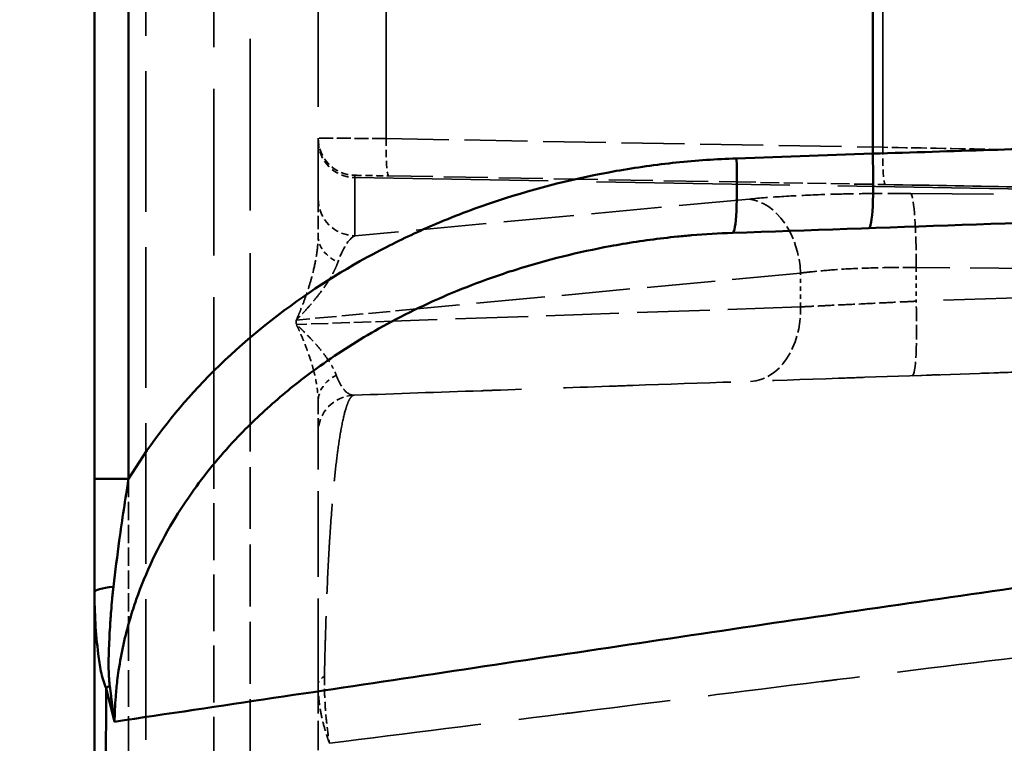
# Model space of a CAD drawing. Units: millimetres. Extents: x 3278 to 6066, y 2420 to 4375.
# Drawn here: x 5336 to 5363, y 3306 to 3325 of the extents above; entities that cross this region are included whole.
import ezdxf

# ---------------------------------------------------------------- set-up
doc = ezdxf.new("R2010")
doc.units = ezdxf.units.MM
doc.linetypes.add('DASHED', pattern=[0.2067, 0.1654, -0.0413])
for name, color, linetype, lineweight in [('AM_5', 3, 'Continuous', 25), ('Sichtbare Kanten(DIN)', 7, 'Continuous', 50), ('Sichtbare tangentiale Kanten(DIN)', 7, 'Continuous', 50), ('Verdeckte Kanten(DIN)', 7, 'DASHED', 35), ('Verdeckte tangentiale Kanten(DIN)', 7, 'DASHED', 35)]:
    doc.layers.add(name, color=color, linetype=linetype, lineweight=lineweight)
doc.styles.get("Standard").update_dxf_attribs({"font": 'ISOCP.SHX'})
doc.dimstyles.new('Standard$0', dxfattribs={"dimtxt": 0.18, "dimasz": 0.18, "dimexe": 0.18, "dimexo": 0.0625, "dimgap": 0.09, "dimtad": 0, "dimtih": 1, "dimtoh": 1, "dimdec": 4, "dimzin": 0, "dimdsep": 46, "dimtxsty": 'STANDARD', "dimcen": 0.09, "dimadec": 0, "dimazin": 0, "dimtfac": 1, "dimtdec": 4, "dimtofl": 0, "dimtmove": 0, "dimatfit": 3, "dimfxl": 1, "dimtolj": 1, "dimtzin": 0, "dimarcsym": 0})

# ---------------------------------------------------------------- blocks, each defined once
blk = doc.blocks.new('*D36')
at = {"layer": 'AM_5', "color": 0, "lineweight": -2}
for p, q in [((5338.341, 4235.228), (5308.192, 4235.228)), ((5308.372, 4233.428), (5308.372, 3736.745)), ((5308.372, 3212.967), (5308.372, 3709.65)), ((5338.341, 3211.167), (5308.192, 3211.167))]:
    blk.add_line(p, q, dxfattribs=at)
at = {"layer": 'AM_5', "color": 0}
for points in [[(5308.072, 4233.428), (5308.672, 4233.428), (5308.372, 4235.228)], [(5308.072, 3212.967), (5308.672, 3212.967), (5308.372, 3211.167)]]:
    blk.add_solid(points, dxfattribs=at)
at = {"layer": 'Defpoints', "color": 0}
for p in [(5338.404, 4235.228), (5308.372, 3211.167), (5338.404, 3211.167)]:
    blk.add_point(p, dxfattribs=at)
at = {"layer": 'AM_5', "color": 0, "insert": (5308.372, 3723.198), "char_height": 10, "attachment_point": 5, "rotation": 90}
blk.add_mtext('\\A1;102,5', dxfattribs=at)

msp = doc.modelspace()

# ---------------------------------------------------------------- linework, layer by layer
at = {"layer": 'Sichtbare Kanten(DIN)'}
for p, q in [((5338.404, 3358.333), (5338.404, 3313.081)), ((5355.642, 3321.055), (5355.643, 3321.055)), ((5341.604, 3313.482), (5341.604, 3313.482)), ((5338.404, 3301.342), (5338.404, 3310.045)), ((5338.718, 3307.469), (5338.941, 3306.565))]:
    msp.add_line(p, q, dxfattribs=at)
for points in [[(5355.522, 3319.688), (5363.727, 3319.975), (5371.972, 3320.263), (5380.169, 3320.549)], [(5338.404, 3310.152), (5338.404, 3310.116), (5338.404, 3310.081), (5338.404, 3310.045)]]:
    msp.add_open_spline(points, degree=3, dxfattribs=at)
for points, knots in [([(5338.404, 3313.081), (5338.404, 3313.049), (5338.404, 3313.016), (5338.404, 3312.984), (5338.404, 3312.952), (5338.404, 3312.92), (5338.404, 3312.888), (5338.404, 3312.824), (5338.404, 3312.759), (5338.404, 3312.695), (5338.404, 3312.566), (5338.404, 3312.438), (5338.404, 3312.31), (5338.404, 3312.053), (5338.404, 3311.796), (5338.404, 3311.54), (5338.404, 3311.465), (5338.404, 3311.39), (5338.404, 3311.316), (5338.404, 3311.135), (5338.404, 3310.955), (5338.404, 3310.775), (5338.404, 3310.647), (5338.404, 3310.52), (5338.404, 3310.393), (5338.404, 3310.33), (5338.404, 3310.266), (5338.404, 3310.203), (5338.404, 3310.186), (5338.404, 3310.169), (5338.404, 3310.152)], [0, 0, 0, 0, 0.096461, 0.096461, 0.096461, 0.192928, 0.192928, 0.192928, 0.385877, 0.385877, 0.385877, 0.771861, 0.771861, 0.771861, 1.544046, 1.544046, 1.544046, 1.770241, 1.770241, 1.770241, 2.31613, 2.31613, 2.31613, 2.702156, 2.702156, 2.702156, 2.895137, 2.895137, 2.895137, 2.9467, 2.9467, 2.9467, 2.9467]), ([(5338.81, 3307.53), (5338.823, 3307.436), (5338.835, 3307.342), (5338.847, 3307.248), (5338.855, 3307.188), (5338.863, 3307.127), (5338.871, 3307.067)], [0, 0, 0, 0, 0.2917765, 0.2917765, 0.2917765, 0.4800406, 0.4800406, 0.4800406, 0.4800406]), ([(5338.871, 3307.067), (5338.879, 3307.007), (5338.887, 3306.947), (5338.895, 3306.888), (5338.91, 3306.78), (5338.926, 3306.672), (5338.941, 3306.565)], [0.4800406, 0.4800406, 0.4800406, 0.4800406, 0.6653551, 0.6653551, 0.6653551, 0.9998864, 0.9998864, 0.9998864, 0.9998864])]:
    msp.add_open_spline(points, degree=3, knots=knots, dxfattribs=at)
at = {"layer": 'Sichtbare tangentiale Kanten(DIN)'}
for p, q in [((5339.317, 3313.081), (5339.317, 3358.333)), ((5359.286, 3321.815), (5355.63, 3321.687)), ((5347.05, 3317.648), (5347.05, 3317.648)), ((5346.401, 3317.319), (5346.401, 3317.319)), ((5342.578, 3314.544), (5342.578, 3314.544)), ((5339.317, 3309.183), (5339.317, 3309.183))]:
    msp.add_line(p, q, dxfattribs=at)
for centre, major_axis, ratio, start_param, end_param in [((5355.455, 3321.687), (0.07, -1.999), 0.087103, 0, 1.567755), ((5359.111, 3321.815), (0.07, -1.999), 0.087103, 0, 1.567755), ((5339.404, 3313.081), (-1, 0), 0.00001, 0.000001, 1.483532), ((5339.404, 3310.045), (-1, 0), 0.161891, 5.227882, 6.283175), ((5339.562, 3307.465), (0.978, 0.208), 0.317469, 2.377699, 2.541196)]:
    msp.add_ellipse(centre, major_axis=major_axis, ratio=ratio, start_param=start_param, end_param=end_param, dxfattribs=at)
for points, knots in [([(5359.286, 3321.815), (5359.286, 3322.931), (5359.287, 3324.047), (5359.287, 3325.163), (5359.288, 3325.809), (5359.288, 3326.455), (5359.288, 3327.101), (5359.288, 3327.575), (5359.289, 3328.048), (5359.289, 3328.522), (5359.29, 3330.761), (5359.29, 3333), (5359.291, 3335.239), (5359.292, 3337.479), (5359.293, 3339.718), (5359.293, 3341.957), (5359.293, 3343.076), (5359.294, 3344.196), (5359.294, 3345.315), (5359.294, 3346.424), (5359.294, 3347.533), (5359.295, 3348.641)], [14.323389, 14.323389, 14.323389, 14.323389, 17.672057, 17.672057, 17.672057, 19.609346, 19.609346, 19.609346, 21.030723, 21.030723, 21.030723, 27.748062, 27.748062, 27.748062, 34.4654, 34.4654, 34.4654, 37.824065, 37.824065, 37.824065, 41.149753, 41.149753, 41.149753, 41.149753]), ([(5377.149, 3322.375), (5376.951, 3322.369), (5376.678, 3322.36), (5376.334, 3322.35), (5376.311, 3322.349), (5376.288, 3322.348), (5376.265, 3322.347), (5375.935, 3322.337), (5375.543, 3322.325), (5375.093, 3322.311), (5375.029, 3322.309), (5374.965, 3322.307), (5374.899, 3322.304), (5374.465, 3322.291), (5373.982, 3322.276), (5373.454, 3322.259), (5373.333, 3322.255), (5373.211, 3322.252), (5373.086, 3322.248), (5372.579, 3322.232), (5372.033, 3322.215), (5371.454, 3322.197), (5371.264, 3322.191), (5371.07, 3322.185), (5370.873, 3322.178), (5370.223, 3322.158), (5369.535, 3322.136), (5368.814, 3322.114), (5368.65, 3322.109), (5368.485, 3322.103), (5368.318, 3322.098), (5367.527, 3322.073), (5366.701, 3322.047), (5365.848, 3322.021), (5365.727, 3322.017), (5365.606, 3322.013), (5365.485, 3322.009), (5364.563, 3321.98), (5363.611, 3321.95), (5362.64, 3321.92), (5362.576, 3321.918), (5362.512, 3321.916), (5362.448, 3321.914), (5361.411, 3321.881), (5360.352, 3321.848), (5359.286, 3321.815)], [0, 0, 0, 0, 3.013752, 3.013752, 3.013752, 3.212239, 3.212239, 3.212239, 6.027504, 6.027504, 6.027504, 6.424485, 6.424485, 6.424485, 9.041256, 9.041256, 9.041256, 9.636721, 9.636721, 9.636721, 12.055008, 12.055008, 12.055008, 12.848961, 12.848961, 12.848961, 15.465737, 15.465737, 15.465737, 16.061207, 16.061207, 16.061207, 18.876466, 18.876466, 18.876466, 19.273437, 19.273437, 19.273437, 22.287194, 22.287194, 22.287194, 22.485685, 22.485685, 22.485685, 25.697923, 25.697923, 25.697923, 25.697923]), ([(5339.317, 3313.081), (5339.816, 3313.911), (5340.401, 3314.686), (5341.052, 3315.402), (5341.784, 3316.207), (5342.598, 3316.936), (5343.469, 3317.588), (5343.481, 3317.596), (5343.493, 3317.605), (5343.505, 3317.614), (5344.365, 3318.254), (5345.28, 3318.818), (5346.234, 3319.305), (5346.673, 3319.53), (5347.12, 3319.738), (5347.574, 3319.931), (5348.12, 3320.162), (5348.676, 3320.371), (5349.24, 3320.557), (5350.273, 3320.897), (5351.331, 3321.161), (5352.4, 3321.349), (5352.935, 3321.443), (5353.473, 3321.518), (5354.012, 3321.575), (5354.55, 3321.631), (5355.09, 3321.668), (5355.63, 3321.687)], [6.856954, 6.856954, 6.856954, 6.856954, 9.763379, 9.763379, 9.763379, 13.032723, 13.032723, 13.032723, 13.077131, 13.077131, 13.077131, 16.300202, 16.300202, 16.300202, 17.78366, 17.78366, 17.78366, 19.567425, 19.567425, 19.567425, 22.833976, 22.833976, 22.833976, 24.468723, 24.468723, 24.468723, 26.103463, 26.103463, 26.103463, 26.103463]), ([(5355.522, 3319.688), (5355.156, 3319.676), (5354.791, 3319.654), (5354.426, 3319.623), (5354.3, 3319.613), (5354.174, 3319.601), (5354.047, 3319.588), (5353.556, 3319.539), (5353.066, 3319.473), (5352.579, 3319.39), (5352.467, 3319.371), (5352.355, 3319.351), (5352.243, 3319.331), (5351.386, 3319.172), (5350.538, 3318.962), (5349.706, 3318.699), (5349.487, 3318.63), (5349.268, 3318.557), (5349.051, 3318.48), (5348.343, 3318.23), (5347.648, 3317.941), (5346.972, 3317.611), (5346.656, 3317.456), (5346.344, 3317.292), (5346.036, 3317.119), (5345.493, 3316.814), (5344.965, 3316.48), (5344.457, 3316.117), (5344.065, 3315.837), (5343.684, 3315.54), (5343.318, 3315.225), (5342.949, 3314.907), (5342.594, 3314.572), (5342.257, 3314.218), (5341.829, 3313.769), (5341.43, 3313.291), (5341.068, 3312.787), (5340.87, 3312.511), (5340.683, 3312.227), (5340.508, 3311.935), (5340.112, 3311.274), (5339.779, 3310.573), (5339.523, 3309.842), (5339.464, 3309.672), (5339.409, 3309.501), (5339.358, 3309.328), (5339.224, 3308.873), (5339.121, 3308.41), (5339.051, 3307.942), (5339.038, 3307.853), (5339.026, 3307.763), (5339.015, 3307.673), (5338.997, 3307.528), (5338.982, 3307.384), (5338.971, 3307.239), (5338.961, 3307.121), (5338.954, 3307.003), (5338.949, 3306.885), (5338.945, 3306.779), (5338.943, 3306.672), (5338.941, 3306.565)], [0.0001323, 0.0001323, 0.0001323, 0.0001323, 0.0476802, 0.0476802, 0.0476802, 0.0641583, 0.0641583, 0.0641583, 0.1282522, 0.1282522, 0.1282522, 0.1430405, 0.1430405, 0.1430405, 0.2561859, 0.2561859, 0.2561859, 0.2860647, 0.2860647, 0.2860647, 0.3834298, 0.3834298, 0.3834298, 0.4290528, 0.4290528, 0.4290528, 0.5097338, 0.5097338, 0.5097338, 0.5719905, 0.5719905, 0.5719905, 0.6349289, 0.6349289, 0.6349289, 0.7148186, 0.7148186, 0.7148186, 0.7585255, 0.7585255, 0.7585255, 0.8574857, 0.8574857, 0.8574857, 0.8804951, 0.8804951, 0.8804951, 0.9408895, 0.9408895, 0.9408895, 0.9524952, 0.9524952, 0.9524952, 0.9711247, 0.9711247, 0.9711247, 0.9862645, 0.9862645, 0.9862645, 0.9999951, 0.9999951, 0.9999951, 0.9999951]), ([(5338.941, 3306.565), (5341.778, 3306.989), (5347.555, 3307.852), (5356.344, 3309.182), (5365.279, 3310.478), (5373.752, 3311.625), (5381.29, 3312.56), (5385.828, 3313.085), (5387.885, 3313.315)], [-1.770697, -1.770697, -1.770697, -1.770697, 14.211503, 30.624473, 47.037443, 63.450412, 77.249262, 88.783166, 88.783166, 88.783166, 88.783166]), ([(5338.911, 3310.186), (5338.959, 3310.608), (5339.085, 3311.594), (5339.23, 3312.544), (5339.317, 3313.081)], [0.284555, 0.284555, 0.284555, 0.284555, 1.569401, 3.33964, 3.33964, 3.33964, 3.33964]), ([(5338.404, 3310.045), (5338.404, 3309.767), (5338.417, 3309.214), (5338.484, 3308.506), (5338.565, 3307.915), (5338.648, 3307.614), (5338.718, 3307.47)], [0.000002, 0.000002, 0.000002, 0.000002, 0.906557, 1.813113, 2.322907, 2.832054, 2.832054, 2.832054, 2.832054]), ([(5338.81, 3307.53), (5338.809, 3307.543), (5338.807, 3307.556), (5338.806, 3307.57), (5338.804, 3307.583), (5338.803, 3307.596), (5338.802, 3307.61), (5338.799, 3307.637), (5338.797, 3307.664), (5338.795, 3307.691), (5338.791, 3307.745), (5338.788, 3307.8), (5338.785, 3307.856), (5338.784, 3307.904), (5338.782, 3307.953), (5338.782, 3308.003), (5338.781, 3308.065), (5338.781, 3308.128), (5338.781, 3308.192), (5338.783, 3308.291), (5338.785, 3308.391), (5338.789, 3308.49), (5338.789, 3308.503), (5338.79, 3308.517), (5338.79, 3308.531), (5338.794, 3308.643), (5338.799, 3308.755), (5338.805, 3308.867), (5338.81, 3308.978), (5338.817, 3309.089), (5338.824, 3309.2), (5338.827, 3309.248), (5338.83, 3309.297), (5338.834, 3309.345), (5338.838, 3309.407), (5338.843, 3309.469), (5338.848, 3309.53), (5338.857, 3309.64), (5338.866, 3309.75), (5338.876, 3309.859), (5338.882, 3309.914), (5338.887, 3309.968), (5338.893, 3310.023), (5338.896, 3310.05), (5338.899, 3310.077), (5338.902, 3310.104), (5338.905, 3310.131), (5338.908, 3310.159), (5338.911, 3310.186)], [0, 0, 0, 0, 0.041444, 0.041444, 0.041444, 0.082845, 0.082845, 0.082845, 0.165567, 0.165567, 0.165567, 0.330961, 0.330961, 0.330961, 0.476512, 0.476512, 0.476512, 0.661864, 0.661864, 0.661864, 0.953023, 0.953023, 0.953023, 0.992912, 0.992912, 0.992912, 1.323899, 1.323899, 1.323899, 1.65486, 1.65486, 1.65486, 1.800396, 1.800396, 1.800396, 1.985826, 1.985826, 1.985826, 2.316786, 2.316786, 2.316786, 2.482272, 2.482272, 2.482272, 2.565018, 2.565018, 2.565018, 2.647769, 2.647769, 2.647769, 2.647769]), ([(5338.685, 3301.35), (5338.693, 3302.806), (5338.7, 3304.262), (5338.708, 3305.717), (5338.711, 3306.301), (5338.714, 3306.885), (5338.717, 3307.469)], [0.0000233, 0.0000233, 0.0000233, 0.0000233, 0.7134427, 0.7134427, 0.7134427, 0.999561, 0.999561, 0.999561, 0.999561])]:
    msp.add_open_spline(points, degree=3, knots=knots, dxfattribs=at)
for points in [[(5344.676, 3316.271), (5344.676, 3316.271), (5344.676, 3316.271), (5344.676, 3316.271)], [(5344.283, 3315.992), (5344.283, 3315.991), (5344.283, 3315.991), (5344.283, 3315.991)]]:
    msp.add_open_spline(points, degree=3, dxfattribs=at)
at = {"layer": 'Verdeckte Kanten(DIN)', "ltscale": 27.074894}
msp.add_line((5341.604, 3313.482), (5341.604, 3355.455), dxfattribs=at)
at = {"layer": 'Verdeckte Kanten(DIN)', "ltscale": 25.199291}
msp.add_line((5344.401, 3348.277), (5344.401, 3322.233), dxfattribs=at)
at = {"layer": 'Verdeckte Kanten(DIN)', "ltscale": 20.372471}
msp.add_line((5344.404, 3343.288), (5344.404, 3322.233), dxfattribs=at)
at = {"layer": 'Verdeckte Kanten(DIN)', "ltscale": 0.924435}
msp.add_line((5344.404, 3322.166), (5344.404, 3322.233), dxfattribs=at)
at = {"layer": 'Verdeckte Kanten(DIN)', "ltscale": 10.813023}
msp.add_line((5344.404, 3322.166), (5344.404, 3320.603), dxfattribs=at)
at = {"layer": 'Verdeckte Kanten(DIN)', "ltscale": 7.14841}
msp.add_line((5346.297, 3321.218), (5355.642, 3321.055), dxfattribs=at)
at = {"layer": 'Verdeckte Kanten(DIN)', "ltscale": 3.04668}
msp.add_line((5355.643, 3321.055), (5359.626, 3320.985), dxfattribs=at)
at = {"layer": 'Verdeckte Kanten(DIN)', "ltscale": 20.7332}
msp.add_line((5360.344, 3315.854), (5381.678, 3316.599), dxfattribs=at)
at = {"layer": 'Verdeckte Kanten(DIN)', "ltscale": 9.242903}
msp.add_line((5341.604, 3301.35), (5341.604, 3313.482), dxfattribs=at)
at = {"layer": 'Verdeckte Kanten(DIN)', "ltscale": 1.183359}
msp.add_arc((5345.401, 3322.233), 1, 180, 269, dxfattribs=at)
at = {"layer": 'Verdeckte Kanten(DIN)', "ltscale": 1.181686}
msp.add_arc((5345.404, 3322.233), 1, 180, 268.8742, dxfattribs=at)
at = {"layer": 'Verdeckte Kanten(DIN)', "ltscale": 1.170062}
msp.add_arc((5345.404, 3314.332), 1, 92, 180, dxfattribs=at)
at = {"layer": 'Verdeckte Kanten(DIN)', "ltscale": 1.183359}
msp.add_ellipse((5345.404, 3322.166), major_axis=(-1, 0), ratio=0.993913, start_param=0, end_param=1.553343, dxfattribs=at)
at = {"layer": 'Verdeckte Kanten(DIN)', "ltscale": 1.130229}
msp.add_open_spline([(5345.384, 3321.234), (5345.384, 3321.234), (5345.407, 3321.233), (5345.452, 3321.232), (5345.455, 3321.232), (5345.458, 3321.232), (5345.462, 3321.232), (5345.505, 3321.231), (5345.566, 3321.23), (5345.641, 3321.229), (5345.725, 3321.228), (5345.826, 3321.226), (5345.938, 3321.224), (5345.939, 3321.224), (5345.941, 3321.224), (5345.942, 3321.224), (5346.053, 3321.222), (5346.174, 3321.22), (5346.297, 3321.218)], degree=3, knots=[0, 0, 0, 0, 0.370883, 0.370883, 0.370883, 0.39636, 0.39636, 0.39636, 0.733812, 0.733812, 0.733812, 1.10881, 1.10881, 1.10881, 1.112655, 1.112655, 1.112655, 1.48354, 1.48354, 1.48354, 1.48354], dxfattribs=at)
at = {"layer": 'Verdeckte Kanten(DIN)', "ltscale": 28.012676}
msp.add_open_spline([(5359.626, 3320.985), (5360.879, 3320.963), (5362.125, 3320.941), (5363.345, 3320.92), (5364.132, 3320.906), (5364.907, 3320.893), (5365.67, 3320.88), (5366.091, 3320.872), (5366.509, 3320.865), (5366.922, 3320.858), (5368.08, 3320.837), (5369.2, 3320.818), (5370.266, 3320.799), (5370.536, 3320.795), (5370.803, 3320.79), (5371.065, 3320.785), (5371.842, 3320.772), (5372.587, 3320.759), (5373.296, 3320.746), (5374.171, 3320.731), (5374.991, 3320.717), (5375.746, 3320.704), (5375.81, 3320.703), (5375.874, 3320.701), (5375.937, 3320.7), (5376.745, 3320.686), (5377.477, 3320.673), (5378.124, 3320.662), (5378.453, 3320.656), (5378.76, 3320.651), (5379.044, 3320.646), (5379.318, 3320.641), (5379.571, 3320.637), (5379.801, 3320.633), (5380.115, 3320.627), (5380.387, 3320.623), (5380.617, 3320.619)], degree=3, knots=[0, 0, 0, 0, 3.775591, 3.775591, 3.775591, 6.20658, 6.20658, 6.20658, 7.552097, 7.552097, 7.552097, 11.328101, 11.328101, 11.328101, 12.283067, 12.283067, 12.283067, 15.104123, 15.104123, 15.104123, 18.584464, 18.584464, 18.584464, 18.880158, 18.880158, 18.880158, 22.65612, 22.65612, 22.65612, 24.577965, 24.577965, 24.577965, 26.432487, 26.432487, 26.432487, 28.951323, 28.951323, 28.951323, 28.951323], dxfattribs=at)
at = {"layer": 'Verdeckte Kanten(DIN)', "ltscale": 2.156987}
msp.add_open_spline([(5344.404, 3320.603), (5344.404, 3320.599), (5344.404, 3320.596), (5344.404, 3320.592), (5344.404, 3320.588), (5344.404, 3320.584), (5344.404, 3320.579), (5344.404, 3320.571), (5344.404, 3320.561), (5344.404, 3320.55), (5344.404, 3320.529), (5344.404, 3320.503), (5344.404, 3320.474), (5344.404, 3320.463), (5344.404, 3320.451), (5344.404, 3320.438), (5344.404, 3320.387), (5344.404, 3320.327), (5344.404, 3320.257), (5344.404, 3320.223), (5344.404, 3320.187), (5344.404, 3320.148), (5344.404, 3320.09), (5344.404, 3320.027), (5344.404, 3319.959), (5344.404, 3319.903), (5344.404, 3319.844), (5344.404, 3319.782), (5344.404, 3319.77), (5344.404, 3319.758), (5344.404, 3319.746), (5344.404, 3319.726), (5344.404, 3319.707), (5344.404, 3319.687), (5344.404, 3319.671), (5344.404, 3319.654), (5344.404, 3319.638), (5344.404, 3319.629), (5344.404, 3319.621), (5344.404, 3319.612)], degree=3, knots=[5.85697, 5.85697, 5.85697, 5.85697, 5.93795, 5.93795, 5.93795, 6.018933, 6.018933, 6.018933, 6.180907, 6.180907, 6.180907, 6.504875, 6.504875, 6.504875, 6.633379, 6.633379, 6.633379, 7.152797, 7.152797, 7.152797, 7.409788, 7.409788, 7.409788, 7.80069, 7.80069, 7.80069, 8.124637, 8.124637, 8.124637, 8.186196, 8.186196, 8.186196, 8.286613, 8.286613, 8.286613, 8.367603, 8.367603, 8.367603, 8.408562, 8.408562, 8.408562, 8.408562], dxfattribs=at)
at = {"layer": 'Verdeckte Kanten(DIN)', "ltscale": 27.177876}
msp.add_open_spline([(5345.369, 3315.331), (5346.506, 3315.371), (5347.643, 3315.411), (5348.78, 3315.45), (5348.888, 3315.454), (5348.997, 3315.458), (5349.106, 3315.462), (5350.14, 3315.498), (5351.174, 3315.534), (5352.209, 3315.57), (5352.42, 3315.577), (5352.632, 3315.585), (5352.844, 3315.592), (5354.685, 3315.657), (5356.526, 3315.721), (5358.369, 3315.785), (5358.603, 3315.793), (5358.836, 3315.802), (5359.07, 3315.81), (5360.679, 3315.866), (5362.288, 3315.922), (5363.899, 3315.978), (5364.579, 3316.002), (5365.259, 3316.026), (5365.94, 3316.05), (5366.808, 3316.08), (5367.676, 3316.11), (5368.545, 3316.141), (5369.968, 3316.19), (5371.391, 3316.24), (5372.813, 3316.29), (5372.939, 3316.294), (5373.064, 3316.298), (5373.19, 3316.303), (5374.738, 3316.357), (5376.285, 3316.411), (5377.83, 3316.465), (5378.445, 3316.486), (5379.06, 3316.508), (5379.675, 3316.529), (5380.604, 3316.562), (5381.532, 3316.594), (5382.459, 3316.627), (5383.811, 3316.674), (5385.162, 3316.721), (5386.509, 3316.768), (5386.698, 3316.775), (5386.886, 3316.781), (5387.074, 3316.788), (5388.015, 3316.82), (5388.956, 3316.853), (5389.895, 3316.886)], degree=3, knots=[3.650517, 3.650517, 3.650517, 3.650517, 10.104657, 10.104657, 10.104657, 10.721722, 10.721722, 10.721722, 16.591742, 16.591742, 16.591742, 17.792926, 17.792926, 17.792926, 28.23988, 28.23988, 28.23988, 29.565926, 29.565926, 29.565926, 38.686833, 38.686833, 38.686833, 42.540125, 42.540125, 42.540125, 47.45688, 47.45688, 47.45688, 55.514282, 55.514282, 55.514282, 56.226926, 56.226926, 56.226926, 64.996972, 64.996972, 64.996972, 68.488477, 68.488477, 68.488477, 73.767019, 73.767019, 73.767019, 81.462642, 81.462642, 81.462642, 82.537065, 82.537065, 82.537065, 87.916442, 87.916442, 87.916442, 87.916442], dxfattribs=at)
at = {"layer": 'Verdeckte Kanten(DIN)', "ltscale": 2.32822}
msp.add_open_spline([(5344.404, 3314.332), (5344.404, 3314.332), (5344.404, 3314.332), (5344.404, 3314.333), (5344.404, 3314.333), (5344.404, 3314.334), (5344.404, 3314.335), (5344.404, 3314.338), (5344.404, 3314.341), (5344.404, 3314.345), (5344.404, 3314.354), (5344.404, 3314.368), (5344.404, 3314.386), (5344.404, 3314.398), (5344.404, 3314.412), (5344.404, 3314.428), (5344.404, 3314.46), (5344.404, 3314.499), (5344.404, 3314.546), (5344.404, 3314.594), (5344.404, 3314.648), (5344.404, 3314.71), (5344.404, 3314.741), (5344.404, 3314.773), (5344.404, 3314.807), (5344.404, 3314.859), (5344.404, 3314.914), (5344.404, 3314.973), (5344.404, 3315.002), (5344.404, 3315.032), (5344.404, 3315.063), (5344.404, 3315.079), (5344.404, 3315.095), (5344.404, 3315.111), (5344.404, 3315.127), (5344.404, 3315.143), (5344.404, 3315.159)], degree=3, knots=[6.508398, 6.508398, 6.508398, 6.508398, 6.603887, 6.603887, 6.603887, 6.69938, 6.69938, 6.69938, 6.890376, 6.890376, 6.890376, 7.272386, 7.272386, 7.272386, 7.527035, 7.527035, 7.527035, 8.036407, 8.036407, 8.036407, 8.545672, 8.545672, 8.545672, 8.800377, 8.800377, 8.800377, 9.182436, 9.182436, 9.182436, 9.373402, 9.373402, 9.373402, 9.468863, 9.468863, 9.468863, 9.56431, 9.56431, 9.56431, 9.56431], dxfattribs=at)
at = {"layer": 'Verdeckte Kanten(DIN)', "ltscale": 13.946747}
msp.add_open_spline([(5344.404, 3307.569), (5344.404, 3307.655), (5344.404, 3307.742), (5344.404, 3307.827), (5344.404, 3307.912), (5344.404, 3307.996), (5344.404, 3308.079), (5344.404, 3308.245), (5344.404, 3308.407), (5344.404, 3308.565), (5344.404, 3308.88), (5344.404, 3309.178), (5344.404, 3309.458), (5344.404, 3309.885), (5344.404, 3310.271), (5344.404, 3310.625), (5344.404, 3310.649), (5344.404, 3310.672), (5344.404, 3310.696), (5344.404, 3310.783), (5344.404, 3310.868), (5344.404, 3310.951), (5344.404, 3311.385), (5344.404, 3311.758), (5344.404, 3312.086), (5344.404, 3312.175), (5344.404, 3312.26), (5344.404, 3312.342), (5344.404, 3312.564), (5344.404, 3312.763), (5344.404, 3312.942), (5344.404, 3313.153), (5344.404, 3313.336), (5344.404, 3313.495), (5344.404, 3313.521), (5344.404, 3313.547), (5344.404, 3313.571), (5344.404, 3313.747), (5344.404, 3313.891), (5344.404, 3314.004), (5344.404, 3314.117), (5344.404, 3314.2), (5344.404, 3314.254), (5344.404, 3314.281), (5344.404, 3314.301), (5344.404, 3314.314), (5344.404, 3314.32), (5344.404, 3314.325), (5344.404, 3314.328), (5344.404, 3314.33), (5344.404, 3314.331), (5344.404, 3314.331), (5344.404, 3314.332), (5344.404, 3314.332), (5344.404, 3314.332)], degree=3, knots=[0, 0, 0, 0, 0.285685, 0.285685, 0.285685, 0.570824, 0.570824, 0.570824, 1.14058, 1.14058, 1.14058, 2.28262, 2.28262, 2.28262, 4.02239, 4.02239, 4.02239, 4.139118, 4.139118, 4.139118, 4.574152, 4.574152, 4.574152, 6.861391, 6.861391, 6.861391, 7.478999, 7.478999, 7.478999, 9.148409, 9.148409, 9.148409, 11.114052, 11.114052, 11.114052, 11.435923, 11.435923, 11.435923, 13.722612, 13.722612, 13.722612, 16.009784, 16.009784, 16.009784, 17.153675, 17.153675, 17.153675, 17.725617, 17.725617, 17.725617, 18.011572, 18.011572, 18.011572, 18.297509, 18.297509, 18.297509, 18.297509], dxfattribs=at)
at = {"layer": 'Verdeckte Kanten(DIN)', "ltscale": 4.751547}
msp.add_open_spline([(5344.404, 3307.569), (5344.404, 3307.043), (5344.404, 3306.517), (5344.404, 3305.991), (5344.404, 3305.454), (5344.404, 3304.917), (5344.404, 3304.38), (5344.404, 3303.844), (5344.404, 3303.307), (5344.404, 3302.77), (5344.404, 3302.297), (5344.404, 3301.823), (5344.404, 3301.35)], degree=3, knots=[162.844691, 162.844691, 162.844691, 162.844691, 164.426741, 164.426741, 164.426741, 166.04176, 166.04176, 166.04176, 167.656762, 167.656762, 167.656762, 169.08172, 169.08172, 169.08172, 169.08172], dxfattribs=at)
at = {"layer": 'Verdeckte tangentiale Kanten(DIN)', "ltscale": 22.859491}
msp.add_line((5339.778, 3301.35), (5339.778, 3360.413), dxfattribs=at)
at = {"layer": 'Verdeckte tangentiale Kanten(DIN)', "ltscale": 25.680355}
msp.add_line((5359.556, 3321.985), (5359.556, 3348.526), dxfattribs=at)
at = {"layer": 'Verdeckte tangentiale Kanten(DIN)', "ltscale": 25.230125}
msp.add_line((5346.227, 3322.218), (5346.227, 3348.293), dxfattribs=at)
at = {"layer": 'Verdeckte tangentiale Kanten(DIN)', "ltscale": 27.812424}
msp.add_line((5342.578, 3314.544), (5342.578, 3343.288), dxfattribs=at)
at = {"layer": 'Verdeckte tangentiale Kanten(DIN)', "ltscale": 10.195199}
msp.add_line((5346.227, 3322.218), (5359.556, 3321.985), dxfattribs=at)
at = {"layer": 'Verdeckte tangentiale Kanten(DIN)', "ltscale": 0.840386}
msp.add_line((5345.386, 3321.234), (5345.386, 3321.173), dxfattribs=at)
at = {"layer": 'Verdeckte tangentiale Kanten(DIN)', "ltscale": 10.813023}
msp.add_line((5345.386, 3319.609), (5345.386, 3321.173), dxfattribs=at)
at = {"layer": 'Verdeckte tangentiale Kanten(DIN)', "ltscale": 31.369001}
msp.add_line((5345.386, 3321.173), (5377.801, 3320.607), dxfattribs=at)
at = {"layer": 'Verdeckte tangentiale Kanten(DIN)', "ltscale": 11.428128}
msp.add_line((5355.97, 3320.596), (5345.386, 3319.609), dxfattribs=at)
at = {"layer": 'Verdeckte tangentiale Kanten(DIN)', "ltscale": 13.377693}
for p, q in [((5360.31, 3320.744), (5377.801, 3320.607)), ((5377.941, 3318.619), (5360.449, 3318.757))]:
    msp.add_line(p, q, dxfattribs=at)
at = {"layer": 'Verdeckte tangentiale Kanten(DIN)', "ltscale": 0.688605}
msp.add_line((5360.449, 3318.757), (5360.449, 3317.853), dxfattribs=at)
at = {"layer": 'Verdeckte tangentiale Kanten(DIN)', "ltscale": 11.121257}
msp.add_line((5357.349, 3318.609), (5347.05, 3317.648), dxfattribs=at)
at = {"layer": 'Verdeckte tangentiale Kanten(DIN)', "ltscale": 0.691239}
msp.add_line((5357.349, 3317.701), (5357.349, 3318.609), dxfattribs=at)
at = {"layer": 'Verdeckte tangentiale Kanten(DIN)', "ltscale": 19.767082}
msp.add_line((5380.788, 3318.563), (5360.449, 3317.853), dxfattribs=at)
at = {"layer": 'Verdeckte tangentiale Kanten(DIN)', "ltscale": 3.489514}
msp.add_line((5347.05, 3317.648), (5343.818, 3317.347), dxfattribs=at)
at = {"layer": 'Verdeckte tangentiale Kanten(DIN)', "ltscale": 11.799284}
msp.add_line((5357.349, 3317.701), (5346.401, 3317.319), dxfattribs=at)
at = {"layer": 'Verdeckte tangentiale Kanten(DIN)', "ltscale": 0.089612}
msp.add_line((5343.818, 3317.347), (5343.818, 3317.229), dxfattribs=at)
at = {"layer": 'Verdeckte tangentiale Kanten(DIN)', "ltscale": 2.784357}
msp.add_line((5346.401, 3317.319), (5343.818, 3317.229), dxfattribs=at)
at = {"layer": 'Verdeckte tangentiale Kanten(DIN)', "ltscale": 10.051999}
msp.add_line((5342.578, 3301.35), (5342.578, 3314.544), dxfattribs=at)
at = {"layer": 'Verdeckte tangentiale Kanten(DIN)', "ltscale": 2.96939}
msp.add_line((5339.317, 3313.081), (5339.317, 3309.183), dxfattribs=at)
at = {"layer": 'Verdeckte tangentiale Kanten(DIN)', "ltscale": 5.967679}
msp.add_line((5339.317, 3309.183), (5339.317, 3301.35), dxfattribs=at)
at = {"layer": 'Verdeckte tangentiale Kanten(DIN)', "ltscale": 1.195497}
for centre in [(5346.314, 3322.218), (5359.643, 3321.985)]:
    msp.add_ellipse(centre, major_axis=(-0.017, -1), ratio=0.087143, start_param=4.71391, end_param=6.283185, dxfattribs=at)
at = {"layer": 'Verdeckte tangentiale Kanten(DIN)', "ltscale": 1.183359}
msp.add_ellipse((5345.404, 3320.603), major_axis=(-1, 0), ratio=0.993913, start_param=0, end_param=1.553343, dxfattribs=at)
at = {"layer": 'Verdeckte tangentiale Kanten(DIN)', "ltscale": 2.255739}
msp.add_ellipse((5355.935, 3318.609), major_axis=(-0.186, 1.991), ratio=0.705574, start_param=4.646669, end_param=6.127114, dxfattribs=at)
at = {"layer": 'Verdeckte tangentiale Kanten(DIN)', "ltscale": 2.22354}
msp.add_ellipse((5360.275, 3318.757), major_axis=(0.016, 2), ratio=0.087153, start_param=4.713074, end_param=6.172389, dxfattribs=at)
at = {"layer": 'Verdeckte tangentiale Kanten(DIN)', "ltscale": 0.826315}
msp.add_ellipse((5345.404, 3319.613), major_axis=(-1, 0), ratio=0.797972, start_param=0.00009, end_param=1.084797, dxfattribs=at)
at = {"layer": 'Verdeckte tangentiale Kanten(DIN)', "ltscale": 1.802181}
msp.add_ellipse((5345.403, 3317.628), major_axis=(0.132, 2.017), ratio=0.345127, start_param=0.211091, end_param=0.906404, dxfattribs=at)
at = {"layer": 'Verdeckte tangentiale Kanten(DIN)', "ltscale": 2.355806}
msp.add_ellipse((5355.935, 3317.701), major_axis=(0.07, -1.999), ratio=0.706891, start_param=0, end_param=1.546116, dxfattribs=at)
at = {"layer": 'Verdeckte tangentiale Kanten(DIN)', "ltscale": 2.388777}
msp.add_ellipse((5360.275, 3317.853), major_axis=(0.07, -1.999), ratio=0.087103, start_param=0, end_param=1.567755, dxfattribs=at)
at = {"layer": 'Verdeckte tangentiale Kanten(DIN)', "ltscale": 0.786834}
msp.add_ellipse((5345.404, 3315.159), major_axis=(-1, 0), ratio=0.823133, start_param=5.250299, end_param=6.283185, dxfattribs=at)
at = {"layer": 'Verdeckte tangentiale Kanten(DIN)', "ltscale": 0.450434}
msp.add_ellipse((5345.404, 3307.569), major_axis=(-1, 0), ratio=0.394898, start_param=5.691825, end_param=6.283172, dxfattribs=at)
at = {"layer": 'Verdeckte tangentiale Kanten(DIN)', "ltscale": 2.260419}
msp.add_open_spline([(5346.227, 3322.218), (5345.978, 3322.22), (5345.489, 3322.224), (5344.885, 3322.229), (5344.492, 3322.233), (5344.401, 3322.233), (5344.401, 3322.233)], degree=3, knots=[0, 0, 0, 0, 0.749564, 1.499128, 2.23278, 2.966433, 2.966433, 2.966433, 2.966433], dxfattribs=at)
at = {"layer": 'Verdeckte tangentiale Kanten(DIN)', "ltscale": 2.517673}
msp.add_open_spline([(5362.816, 3321.925), (5361.743, 3321.945), (5360.653, 3321.965), (5359.556, 3321.985)], degree=3, dxfattribs=at)
at = {"layer": 'Verdeckte tangentiale Kanten(DIN)', "ltscale": 3.725575}
msp.add_open_spline([(5360.31, 3320.744), (5359.904, 3320.748), (5359.501, 3320.747), (5359.107, 3320.742), (5358.836, 3320.739), (5358.569, 3320.734), (5358.308, 3320.727), (5358.191, 3320.723), (5358.075, 3320.72), (5357.96, 3320.716), (5357.591, 3320.703), (5357.237, 3320.687), (5356.904, 3320.667), (5356.571, 3320.647), (5356.257, 3320.623), (5355.97, 3320.596)], degree=3, knots=[0, 0, 0, 0, 1.222111, 1.222111, 1.222111, 2.065365, 2.065365, 2.065365, 2.444466, 2.444466, 2.444466, 3.666862, 3.666862, 3.666862, 4.888868, 4.888868, 4.888868, 4.888868], dxfattribs=at)
at = {"layer": 'Verdeckte tangentiale Kanten(DIN)', "ltscale": 2.102712}
msp.add_open_spline([(5343.818, 3317.347), (5343.829, 3317.372), (5343.84, 3317.396), (5343.85, 3317.421), (5343.861, 3317.446), (5343.872, 3317.471), (5343.882, 3317.496), (5343.903, 3317.546), (5343.924, 3317.595), (5343.943, 3317.645), (5343.983, 3317.745), (5344.021, 3317.844), (5344.056, 3317.943), (5344.085, 3318.023), (5344.112, 3318.103), (5344.137, 3318.182), (5344.175, 3318.299), (5344.209, 3318.414), (5344.24, 3318.528), (5344.281, 3318.684), (5344.316, 3318.838), (5344.343, 3318.987), (5344.349, 3319.022), (5344.354, 3319.056), (5344.36, 3319.091), (5344.374, 3319.182), (5344.385, 3319.271), (5344.392, 3319.358), (5344.396, 3319.402), (5344.399, 3319.445), (5344.401, 3319.487), (5344.402, 3319.508), (5344.402, 3319.53), (5344.403, 3319.55), (5344.403, 3319.571), (5344.404, 3319.592), (5344.404, 3319.612)], degree=3, knots=[0, 0, 0, 0, 0.086252, 0.086252, 0.086252, 0.172505, 0.172505, 0.172505, 0.345013, 0.345013, 0.345013, 0.690029, 0.690029, 0.690029, 0.97009, 0.97009, 0.97009, 1.380072, 1.380072, 1.380072, 1.94018, 1.94018, 1.94018, 2.070074, 2.070074, 2.070074, 2.415246, 2.415246, 2.415246, 2.587716, 2.587716, 2.587716, 2.673903, 2.673903, 2.673903, 2.759954, 2.759954, 2.759954, 2.759954], dxfattribs=at)
at = {"layer": 'Verdeckte tangentiale Kanten(DIN)', "ltscale": 2.102784}
msp.add_open_spline([(5344.937, 3318.907), (5344.932, 3318.893), (5344.927, 3318.879), (5344.921, 3318.864), (5344.916, 3318.85), (5344.91, 3318.835), (5344.904, 3318.821), (5344.892, 3318.792), (5344.879, 3318.762), (5344.865, 3318.732), (5344.837, 3318.672), (5344.805, 3318.61), (5344.77, 3318.548), (5344.757, 3318.524), (5344.743, 3318.5), (5344.728, 3318.476), (5344.667, 3318.373), (5344.596, 3318.267), (5344.518, 3318.16), (5344.461, 3318.081), (5344.399, 3318.002), (5344.334, 3317.922), (5344.29, 3317.867), (5344.244, 3317.812), (5344.197, 3317.757), (5344.138, 3317.689), (5344.077, 3317.62), (5344.014, 3317.552), (5343.982, 3317.518), (5343.95, 3317.484), (5343.917, 3317.449), (5343.901, 3317.432), (5343.885, 3317.415), (5343.868, 3317.398), (5343.851, 3317.381), (5343.835, 3317.364), (5343.818, 3317.347)], degree=3, knots=[0, 0, 0, 0, 0.086151, 0.086151, 0.086151, 0.172338, 0.172338, 0.172338, 0.344808, 0.344808, 0.344808, 0.68998, 0.68998, 0.68998, 0.819874, 0.819874, 0.819874, 1.379982, 1.379982, 1.379982, 1.789964, 1.789964, 1.789964, 2.070025, 2.070025, 2.070025, 2.415041, 2.415041, 2.415041, 2.587549, 2.587549, 2.587549, 2.673802, 2.673802, 2.673802, 2.760054, 2.760054, 2.760054, 2.760054], dxfattribs=at)
at = {"layer": 'Verdeckte tangentiale Kanten(DIN)', "ltscale": 2.662942}
msp.add_open_spline([(5357.349, 3318.609), (5357.44, 3318.621), (5357.724, 3318.654), (5358.353, 3318.71), (5359.178, 3318.75), (5359.936, 3318.76), (5360.32, 3318.758), (5360.449, 3318.757)], degree=3, knots=[0, 0, 0, 0, 0.111198, 0.333593, 0.666908, 0.888969, 1, 1, 1, 1], dxfattribs=at)
at = {"layer": 'Verdeckte tangentiale Kanten(DIN)', "ltscale": 2.66187}
msp.add_open_spline([(5360.449, 3317.853), (5360.32, 3317.847), (5360.192, 3317.84), (5360.065, 3317.834), (5359.906, 3317.826), (5359.747, 3317.819), (5359.591, 3317.811), (5359.309, 3317.797), (5359.035, 3317.784), (5358.772, 3317.771), (5358.508, 3317.758), (5358.255, 3317.746), (5358.017, 3317.734), (5357.884, 3317.728), (5357.756, 3317.721), (5357.633, 3317.715), (5357.535, 3317.711), (5357.44, 3317.706), (5357.349, 3317.701)], degree=3, knots=[0, 0, 0, 0, 0.111132, 0.111132, 0.111132, 0.250147, 0.250147, 0.250147, 0.500079, 0.500079, 0.500079, 0.749965, 0.749965, 0.749965, 0.888913, 0.888913, 0.888913, 1, 1, 1, 1], dxfattribs=at)
at = {"layer": 'Verdeckte tangentiale Kanten(DIN)', "ltscale": 1.153657}
msp.add_open_spline([(5343.818, 3317.229), (5343.84, 3317.183), (5343.861, 3317.138), (5343.883, 3317.092), (5343.904, 3317.046), (5343.924, 3317.001), (5343.944, 3316.955), (5343.984, 3316.864), (5344.022, 3316.773), (5344.057, 3316.682), (5344.085, 3316.61), (5344.112, 3316.538), (5344.137, 3316.466), (5344.175, 3316.358), (5344.21, 3316.251), (5344.241, 3316.146), (5344.256, 3316.094), (5344.27, 3316.043), (5344.283, 3315.992)], degree=3, knots=[0, 0, 0, 0, 0.162571, 0.162571, 0.162571, 0.325148, 0.325148, 0.325148, 0.650298, 0.650298, 0.650298, 0.90946, 0.90946, 0.90946, 1.300615, 1.300615, 1.300615, 1.492363, 1.492363, 1.492363, 1.492363], dxfattribs=at)
at = {"layer": 'Verdeckte tangentiale Kanten(DIN)', "ltscale": 1.362345}
msp.add_open_spline([(5344.676, 3316.271), (5344.623, 3316.351), (5344.562, 3316.433), (5344.496, 3316.516), (5344.441, 3316.586), (5344.381, 3316.656), (5344.317, 3316.727), (5344.275, 3316.774), (5344.231, 3316.822), (5344.186, 3316.869), (5344.129, 3316.929), (5344.07, 3316.989), (5344.009, 3317.049), (5343.978, 3317.079), (5343.947, 3317.109), (5343.915, 3317.139), (5343.883, 3317.169), (5343.85, 3317.199), (5343.818, 3317.229)], degree=3, knots=[0.834036, 0.834036, 0.834036, 0.834036, 1.300525, 1.300525, 1.300525, 1.691681, 1.691681, 1.691681, 1.950843, 1.950843, 1.950843, 2.275993, 2.275993, 2.275993, 2.438569, 2.438569, 2.438569, 2.601141, 2.601141, 2.601141, 2.601141], dxfattribs=at)
at = {"layer": 'Verdeckte tangentiale Kanten(DIN)', "ltscale": 0.619133}
msp.add_open_spline([(5344.891, 3315.866), (5344.887, 3315.878), (5344.882, 3315.891), (5344.877, 3315.903), (5344.872, 3315.916), (5344.867, 3315.928), (5344.862, 3315.941), (5344.851, 3315.966), (5344.839, 3315.992), (5344.826, 3316.018), (5344.8, 3316.07), (5344.77, 3316.123), (5344.736, 3316.178), (5344.723, 3316.2), (5344.709, 3316.222), (5344.694, 3316.245), (5344.688, 3316.254), (5344.682, 3316.262), (5344.676, 3316.271)], degree=3, knots=[0, 0, 0, 0, 0.081195, 0.081195, 0.081195, 0.1624202, 0.1624202, 0.1624202, 0.324957, 0.324957, 0.324957, 0.6502495, 0.6502495, 0.6502495, 0.7822211, 0.7822211, 0.7822211, 0.8338587, 0.8338587, 0.8338587, 0.8338587], dxfattribs=at)
at = {"layer": 'Verdeckte tangentiale Kanten(DIN)', "ltscale": 0.827816}
msp.add_open_spline([(5344.283, 3315.991), (5344.306, 3315.904), (5344.325, 3315.819), (5344.342, 3315.734), (5344.348, 3315.7), (5344.355, 3315.666), (5344.36, 3315.633), (5344.374, 3315.55), (5344.385, 3315.469), (5344.392, 3315.39), (5344.396, 3315.35), (5344.399, 3315.311), (5344.401, 3315.273), (5344.402, 3315.253), (5344.403, 3315.234), (5344.403, 3315.216), (5344.403, 3315.197), (5344.404, 3315.178), (5344.404, 3315.159)], degree=3, knots=[1.492545, 1.492545, 1.492545, 1.492545, 1.81892, 1.81892, 1.81892, 1.950891, 1.950891, 1.950891, 2.276184, 2.276184, 2.276184, 2.43872, 2.43872, 2.43872, 2.519946, 2.519946, 2.519946, 2.601141, 2.601141, 2.601141, 2.601141], dxfattribs=at)
at = {"layer": 'Verdeckte tangentiale Kanten(DIN)', "ltscale": 1.932888}
msp.add_open_spline([(5344.891, 3315.866), (5344.933, 3315.751), (5345.026, 3315.552), (5345.19, 3315.368), (5345.309, 3315.329), (5345.369, 3315.331)], degree=3, dxfattribs=at)
at = {"layer": 'Verdeckte tangentiale Kanten(DIN)', "ltscale": 14.636499}
msp.add_open_spline([(5345.369, 3315.331), (5345.364, 3315.331), (5345.359, 3315.33), (5345.355, 3315.329), (5345.35, 3315.328), (5345.345, 3315.327), (5345.34, 3315.325), (5345.331, 3315.321), (5345.322, 3315.315), (5345.312, 3315.307), (5345.293, 3315.291), (5345.275, 3315.268), (5345.256, 3315.237), (5345.235, 3315.201), (5345.213, 3315.156), (5345.192, 3315.1), (5345.176, 3315.058), (5345.16, 3315.009), (5345.143, 3314.955), (5345.106, 3314.829), (5345.068, 3314.67), (5345.031, 3314.474), (5345.025, 3314.447), (5345.02, 3314.418), (5345.015, 3314.389), (5344.986, 3314.226), (5344.957, 3314.038), (5344.928, 3313.825), (5344.926, 3313.807), (5344.924, 3313.79), (5344.921, 3313.772), (5344.895, 3313.572), (5344.869, 3313.349), (5344.845, 3313.101), (5344.835, 3313.01), (5344.826, 3312.914), (5344.817, 3312.816), (5344.802, 3312.647), (5344.786, 3312.468), (5344.771, 3312.276), (5344.753, 3312.051), (5344.736, 3311.81), (5344.719, 3311.55), (5344.713, 3311.458), (5344.707, 3311.364), (5344.702, 3311.267), (5344.677, 3310.856), (5344.656, 3310.4), (5344.636, 3309.894), (5344.633, 3309.834), (5344.631, 3309.774), (5344.628, 3309.713), (5344.619, 3309.454), (5344.609, 3309.183), (5344.601, 3308.899), (5344.595, 3308.724), (5344.59, 3308.543), (5344.586, 3308.358), (5344.583, 3308.266), (5344.581, 3308.172), (5344.579, 3308.077), (5344.577, 3307.982), (5344.575, 3307.886), (5344.573, 3307.789)], degree=3, knots=[0, 0, 0, 0, 0.285897, 0.285897, 0.285897, 0.571802, 0.571802, 0.571802, 1.143621, 1.143621, 1.143621, 2.287259, 2.287259, 2.287259, 3.591729, 3.591729, 3.591729, 4.574421, 4.574421, 4.574421, 6.861574, 6.861574, 6.861574, 7.183457, 7.183457, 7.183457, 9.000984, 9.000984, 9.000984, 9.148755, 9.148755, 9.148755, 10.81851, 10.81851, 10.81851, 11.436005, 11.436005, 11.436005, 12.488451, 12.488451, 12.488451, 13.723205, 13.723205, 13.723205, 14.158391, 14.158391, 14.158391, 16.010358, 16.010358, 16.010358, 16.22795, 16.22795, 16.22795, 17.154472, 17.154472, 17.154472, 17.726086, 17.726086, 17.726086, 18.011766, 18.011766, 18.011766, 18.297509, 18.297509, 18.297509, 18.297509], dxfattribs=at)
at = {"layer": 'Verdeckte tangentiale Kanten(DIN)', "ltscale": 24.771156}
msp.add_open_spline([(5344.707, 3305.986), (5346.788, 3306.248), (5348.873, 3306.511), (5350.965, 3306.774), (5351.143, 3306.796), (5351.322, 3306.819), (5351.5, 3306.841), (5353.627, 3307.109), (5355.76, 3307.377), (5357.898, 3307.642), (5358.043, 3307.66), (5358.188, 3307.678), (5358.333, 3307.696), (5360.504, 3307.966), (5362.681, 3308.233), (5364.86, 3308.495), (5364.973, 3308.508), (5365.086, 3308.522), (5365.198, 3308.535), (5367.409, 3308.801), (5369.623, 3309.06), (5371.835, 3309.313), (5371.917, 3309.322), (5371.999, 3309.332), (5372.08, 3309.341), (5374.321, 3309.596), (5376.561, 3309.844), (5378.796, 3310.083), (5378.85, 3310.089), (5378.903, 3310.095), (5378.957, 3310.101), (5381.218, 3310.342), (5383.475, 3310.575), (5385.723, 3310.801), (5385.749, 3310.804), (5385.776, 3310.806), (5385.802, 3310.809), (5386.929, 3310.922), (5388.053, 3311.034), (5389.175, 3311.144), (5389.563, 3311.182), (5389.95, 3311.22), (5390.337, 3311.257), (5390.523, 3311.275), (5390.71, 3311.293), (5390.896, 3311.311), (5391.462, 3311.366), (5392.028, 3311.421), (5392.594, 3311.475)], degree=3, knots=[0.0000014, 0.0000014, 0.0000014, 0.0000014, 0.1316224, 0.1316224, 0.1316224, 0.1428571, 0.1428571, 0.1428571, 0.2766528, 0.2766528, 0.2766528, 0.2857144, 0.2857144, 0.2857144, 0.4215525, 0.4215525, 0.4215525, 0.4285715, 0.4285715, 0.4285715, 0.5663488, 0.5663488, 0.5663488, 0.5714286, 0.5714286, 0.5714286, 0.7109503, 0.7109503, 0.7109503, 0.7142859, 0.7142859, 0.7142859, 0.8554889, 0.8554889, 0.8554889, 0.8571429, 0.8571429, 0.8571429, 0.927924, 0.927924, 0.927924, 0.952381, 0.952381, 0.952381, 0.9641499, 0.9641499, 0.9641499, 1, 1, 1, 1], dxfattribs=at)
at = {"layer": 'Verdeckte tangentiale Kanten(DIN)', "ltscale": 1.5264}
msp.add_open_spline([(5344.707, 3305.986), (5344.705, 3305.994), (5344.703, 3306.001), (5344.701, 3306.009), (5344.699, 3306.014), (5344.697, 3306.02), (5344.695, 3306.025), (5344.693, 3306.029), (5344.692, 3306.032), (5344.69, 3306.036), (5344.688, 3306.041), (5344.686, 3306.045), (5344.684, 3306.05), (5344.68, 3306.062), (5344.676, 3306.074), (5344.672, 3306.085), (5344.66, 3306.119), (5344.649, 3306.152), (5344.638, 3306.185), (5344.617, 3306.251), (5344.597, 3306.317), (5344.578, 3306.384), (5344.54, 3306.516), (5344.509, 3306.648), (5344.483, 3306.78), (5344.459, 3306.901), (5344.44, 3307.022), (5344.427, 3307.143), (5344.426, 3307.153), (5344.425, 3307.164), (5344.424, 3307.175), (5344.417, 3307.241), (5344.412, 3307.306), (5344.409, 3307.372), (5344.407, 3307.405), (5344.406, 3307.438), (5344.405, 3307.47), (5344.405, 3307.487), (5344.404, 3307.503), (5344.404, 3307.52), (5344.404, 3307.536), (5344.404, 3307.552), (5344.404, 3307.569)], degree=3, knots=[0.000193, 0.000193, 0.000193, 0.000193, 0.026295, 0.026295, 0.026295, 0.046962, 0.046962, 0.046962, 0.062446, 0.062446, 0.062446, 0.080524, 0.080524, 0.080524, 0.125203, 0.125203, 0.125203, 0.250412, 0.250412, 0.250412, 0.50084, 0.50084, 0.50084, 1.001652, 1.001652, 1.001652, 1.461468, 1.461468, 1.461468, 1.502434, 1.502434, 1.502434, 1.752836, 1.752836, 1.752836, 1.878037, 1.878037, 1.878037, 1.94064, 1.94064, 1.94064, 2.003238, 2.003238, 2.003238, 2.003238], dxfattribs=at)
at = {"layer": 'Verdeckte tangentiale Kanten(DIN)', "ltscale": 1.469589}
msp.add_open_spline([(5344.573, 3307.789), (5344.573, 3307.77), (5344.573, 3307.751), (5344.573, 3307.733), (5344.572, 3307.714), (5344.572, 3307.695), (5344.572, 3307.677), (5344.572, 3307.639), (5344.572, 3307.602), (5344.572, 3307.564), (5344.573, 3307.49), (5344.574, 3307.415), (5344.576, 3307.34), (5344.577, 3307.327), (5344.577, 3307.315), (5344.577, 3307.303), (5344.582, 3307.165), (5344.59, 3307.027), (5344.6, 3306.889), (5344.611, 3306.739), (5344.626, 3306.588), (5344.644, 3306.438), (5344.653, 3306.363), (5344.663, 3306.287), (5344.673, 3306.212), (5344.678, 3306.174), (5344.684, 3306.136), (5344.689, 3306.099), (5344.691, 3306.085), (5344.693, 3306.072), (5344.695, 3306.059), (5344.696, 3306.053), (5344.697, 3306.047), (5344.697, 3306.041), (5344.697, 3306.037), (5344.698, 3306.032), (5344.698, 3306.028), (5344.699, 3306.021), (5344.7, 3306.015), (5344.701, 3306.009), (5344.702, 3306.001), (5344.705, 3305.994), (5344.707, 3305.986)], degree=3, knots=[0, 0, 0, 0, 0.060278, 0.060278, 0.060278, 0.120552, 0.120552, 0.120552, 0.241093, 0.241093, 0.241093, 0.482169, 0.482169, 0.482169, 0.521609, 0.521609, 0.521609, 0.964309, 0.964309, 0.964309, 1.446477, 1.446477, 1.446477, 1.687583, 1.687583, 1.687583, 1.808131, 1.808131, 1.808131, 1.850247, 1.850247, 1.850247, 1.868421, 1.868421, 1.868421, 1.882423, 1.882423, 1.882423, 1.901926, 1.901926, 1.901926, 1.928569, 1.928569, 1.928569, 1.928569], dxfattribs=at)

# ---------------------------------------------------------------- dimensions: what is measured, and where the dimension line sits
at = {"layer": 'AM_5'}
dim = msp.add_linear_dim(base=(5308.372, 3211.167), p1=(5338.404, 4235.228), p2=(5338.404, 3211.167), angle=90, text='102,5', dimstyle='Standard$0', override={"dimtxt": 10, "dimasz": 1.8, "dimtih": 0, "dimdec": 1}, dxfattribs=at)
dim.commit()
dim.dimension.update_dxf_attribs({"geometry": '*D36', "text_midpoint": (5308.372, 3723.198)})

doc.saveas('drawing.dxf')
